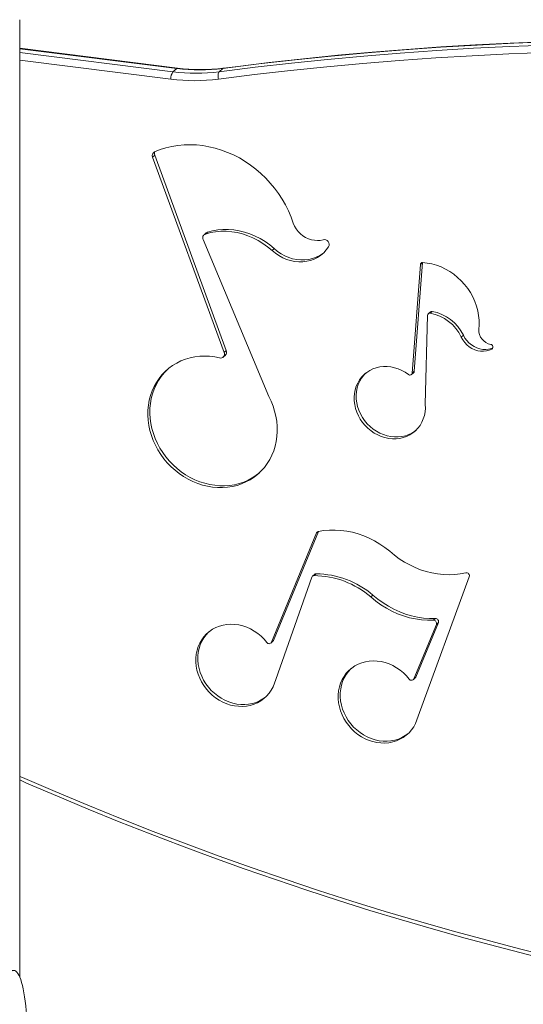
# Model space of a CAD drawing. Units: millimetres. Extents: x -20200 to 32303, y -14577 to -4778.
# Drawn here: x -12788 to -12359, y -13088 to -12250 of the extents above; entities that cross this region are included whole.
import ezdxf

# ---------------------------------------------------------------- set-up
doc = ezdxf.new("R2010")
doc.units = ezdxf.units.MM

msp = doc.modelspace()

# ---------------------------------------------------------------- linework, layer by layer
at = {"color": 7, "linetype": 'Continuous', "lineweight": 15}
for p, q in [((-12788.12, -13064.82), (-12788.12, -12249.83)), ((-12653.74, -12291.14), (-12788.12, -12274.21)), ((-12657.55, -12294.2), (-12654.37, -12291.39)), ((-12618.25, -12294.18), (-12615.06, -12291.37)), ((-12673.12, -12365.22), (-12674.89, -12366.78)), ((-12674.89, -12366.78), (-12613.89, -12533.21)), ((-12673.12, -12365.22), (-12612.12, -12531.65)), ((-12629.37, -12431.42), (-12631.13, -12432.97)), ((-12628.22, -12430.77), (-12629.98, -12432.33)), ((-12576.01, -12570.69), (-12631.91, -12437.08)), ((-12571.38, -12444.77), (-12573.14, -12446.33)), ((-12446.8, -12458.29), (-12453.8, -12550.78)), ((-12445.04, -12456.73), (-12452.03, -12549.22)), ((-12445.04, -12456.73), (-12446.8, -12458.29)), ((-12445.02, -12456.62), (-12445.04, -12456.73)), ((-12438.33, -12498.63), (-12440.1, -12500.19)), ((-12436.81, -12498.22), (-12438.58, -12499.78)), ((-12442.67, -12577.45), (-12440.7, -12501.53)), ((-12410.19, -12518.52), (-12411.96, -12520.08)), ((-12612.12, -12531.65), (-12613.89, -12533.21)), ((-12614.73, -12537.14), (-12612.96, -12535.58)), ((-12454.4, -12552.01), (-12452.63, -12550.45)), ((-12452.03, -12549.22), (-12453.8, -12550.78)), ((-12533.58, -12685.66), (-12571.91, -12778.4)), ((-12535.21, -12686.89), (-12573.68, -12779.96)), ((-12570.07, -12811.62), (-12539.29, -12724.61)), ((-12536.96, -12722.21), (-12538.73, -12723.77)), ((-12535.61, -12721.71), (-12537.38, -12723.27)), ((-12448.81, -12842.82), (-12405.19, -12724.19)), ((-12487.22, -12739.8), (-12488.98, -12741.36)), ((-12434.03, -12759.68), (-12435.8, -12761.23)), ((-12433.23, -12764.75), (-12452.42, -12811.16)), ((-12431.47, -12763.19), (-12450.65, -12809.6)), ((-12431.47, -12763.19), (-12433.23, -12764.75)), ((-12574.2, -12780.69), (-12572.43, -12779.13)), ((-12571.91, -12778.4), (-12573.68, -12779.96)), ((-12452.94, -12811.89), (-12451.17, -12810.33)), ((-12450.65, -12809.6), (-12452.42, -12811.16))]:
    msp.add_line(p, q, dxfattribs=at)
at = {"color": 8, "linetype": 'Continuous', "lineweight": 15}
for p, q in [((-12654.37, -12291.39), (-12788.12, -12274.54)), ((-12788.12, -12277.75), (-12657.55, -12294.2)), ((-12659.32, -12300.47), (-12788.12, -12284.24)), ((-12385.37, -12529.8), (-12385.93, -12530.3)), ((-12533.9, -12685.73), (-12535.21, -12686.89))]:
    msp.add_line(p, q, dxfattribs=at)
at = {"color": 8, "linetype": 'Continuous', "lineweight": 15, "flags": 128}
for points in [[(-12618.25, -12294.18), (-12587.53, -12290.32), (-12556.74, -12286.8), (-12525.87, -12283.62), (-12494.92, -12280.77), (-12463.91, -12278.25), (-12432.84, -12276.07), (-12401.7, -12274.22), (-12370.51, -12272.71), (-12339.26, -12271.54)], [(-12336.08, -12268.73), (-12367.33, -12269.91), (-12398.52, -12271.42), (-12429.66, -12273.26), (-12460.73, -12275.44), (-12491.74, -12277.96), (-12522.68, -12280.81), (-12553.55, -12284), (-12584.35, -12287.52), (-12615.06, -12291.37)], [(-12340.3, -12277.85), (-12371.5, -12279.02), (-12402.65, -12280.53), (-12433.74, -12282.37), (-12464.76, -12284.55), (-12495.73, -12287.06), (-12526.62, -12289.91), (-12557.44, -12293.09), (-12588.19, -12296.6), (-12618.86, -12300.45)], [(-12653.74, -12291.14), (-12654.02, -12291.18), (-12654.37, -12291.39)], [(-12614.56, -12291.13), (-12614.7, -12291.16), (-12615.06, -12291.37)], [(-12788.12, -12894.17), (-12785.61, -12895.27), (-12757.95, -12907.18), (-12730.2, -12918.78), (-12702.35, -12930.07), (-12674.42, -12941.05), (-12646.4, -12951.72), (-12618.31, -12962.07), (-12590.14, -12972.11), (-12561.9, -12981.84), (-12533.59, -12991.25), (-12505.22, -13000.34), (-12476.78, -13009.11), (-12448.29, -13017.56), (-12419.75, -13025.69), (-12391.16, -13033.5), (-12362.52, -13040.98), (-12333.84, -13048.14), (-12305.12, -13054.98), (-12276.36, -13061.49), (-12257.91, -13065.49)]]:
    msp.add_lwpolyline(points, dxfattribs=at)
at = {"color": 7, "linetype": 'Continuous', "lineweight": 15, "flags": 128}
for points in [[(-12340.93, -12268.66), (-12370.45, -12269.82), (-12399.92, -12271.27), (-12429.34, -12273.03), (-12458.7, -12275.08), (-12488.01, -12277.44), (-12517.25, -12280.09), (-12546.44, -12283.04), (-12575.55, -12286.29), (-12604.6, -12289.84), (-12614.56, -12291.13)], [(-12618.25, -12294.18), (-12618.57, -12294.57), (-12618.83, -12295.13), (-12619.03, -12295.84), (-12619.16, -12296.66), (-12619.2, -12297.57), (-12619.17, -12298.53), (-12619.05, -12299.5), (-12618.86, -12300.45)], [(-12555.08, -12423.15), (-12556.97, -12417.88), (-12559.18, -12412.69), (-12561.69, -12407.63), (-12564.51, -12402.7), (-12567.62, -12397.92), (-12571, -12393.33), (-12574.64, -12388.93), (-12578.52, -12384.74), (-12582.64, -12380.79), (-12586.96, -12377.08), (-12591.48, -12373.64), (-12596.18, -12370.48), (-12601.03, -12367.61), (-12606.01, -12365.04), (-12611.11, -12362.79), (-12616.3, -12360.86), (-12621.56, -12359.26), (-12626.88, -12358.01), (-12632.21, -12357.09), (-12637.56, -12356.53), (-12642.88, -12356.31), (-12648.16, -12356.45), (-12653.38, -12356.94), (-12658.52, -12357.77), (-12663.55, -12358.95), (-12668.45, -12360.47), (-12673.21, -12362.33)], [(-12529.65, -12437.24), (-12532.08, -12437.73), (-12534.59, -12437.9), (-12537.14, -12437.72), (-12539.69, -12437.21), (-12542.19, -12436.36), (-12544.6, -12435.21), (-12546.88, -12433.77), (-12548.99, -12432.05), (-12550.9, -12430.1), (-12552.57, -12427.94), (-12553.97, -12425.61), (-12555.08, -12423.15)], [(-12629.98, -12432.33), (-12625.68, -12431.19), (-12621.26, -12430.42), (-12616.74, -12430.03), (-12612.16, -12430.02), (-12607.55, -12430.4), (-12602.94, -12431.15), (-12598.36, -12432.28), (-12593.83, -12433.78), (-12589.4, -12435.63), (-12585.09, -12437.83), (-12580.92, -12440.35), (-12576.93, -12443.19), (-12573.14, -12446.33)], [(-12629.37, -12431.42), (-12628.86, -12431.05), (-12628.22, -12430.77)], [(-12628.22, -12430.77), (-12623.91, -12429.63), (-12619.49, -12428.86), (-12614.97, -12428.47), (-12610.4, -12428.46), (-12605.78, -12428.84), (-12601.17, -12429.59), (-12596.59, -12430.72), (-12592.07, -12432.22), (-12587.63, -12434.07), (-12583.32, -12436.27), (-12579.15, -12438.79), (-12575.16, -12441.63), (-12571.38, -12444.77)], [(-12573.14, -12446.33), (-12570.31, -12448.68), (-12567.28, -12450.74), (-12564.09, -12452.49), (-12560.77, -12453.91), (-12557.37, -12454.98), (-12553.93, -12455.68), (-12550.47, -12456.02), (-12547.04, -12455.99), (-12543.68, -12455.59), (-12540.43, -12454.82), (-12537.31, -12453.69), (-12534.38, -12452.21), (-12531.66, -12450.41), (-12529.17, -12448.3), (-12526.96, -12445.9), (-12525.04, -12443.24)], [(-12571.38, -12444.77), (-12568.54, -12447.12), (-12565.51, -12449.18), (-12562.32, -12450.93), (-12559.01, -12452.35), (-12555.61, -12453.42), (-12552.16, -12454.12), (-12548.7, -12454.46), (-12545.27, -12454.43), (-12541.91, -12454.03), (-12538.66, -12453.26), (-12535.55, -12452.13), (-12532.61, -12450.65), (-12529.89, -12448.85), (-12529.15, -12448.28)], [(-12397.02, -12513.64), (-12396.73, -12509.69), (-12396.79, -12505.68), (-12397.2, -12501.65), (-12397.95, -12497.63), (-12399.03, -12493.65), (-12400.44, -12489.74), (-12402.18, -12485.92), (-12404.21, -12482.24), (-12406.54, -12478.71), (-12409.14, -12475.36), (-12411.99, -12472.22), (-12415.07, -12469.31), (-12418.35, -12466.65), (-12421.82, -12464.27), (-12425.44, -12462.19), (-12429.19, -12460.41), (-12433.04, -12458.95), (-12436.95, -12457.83), (-12440.91, -12457.05), (-12444.88, -12456.62)], [(-12411.96, -12520.08), (-12410.67, -12522.44), (-12409.08, -12524.64), (-12407.23, -12526.62), (-12405.16, -12528.35), (-12402.9, -12529.79), (-12400.5, -12530.92), (-12398.01, -12531.71), (-12395.48, -12532.15), (-12392.95, -12532.22), (-12390.49, -12531.93), (-12388.13, -12531.29), (-12385.93, -12530.3)], [(-12410.19, -12518.52), (-12408.9, -12520.89), (-12407.32, -12523.08), (-12405.47, -12525.06), (-12403.39, -12526.79), (-12401.13, -12528.23), (-12398.73, -12529.36), (-12396.24, -12530.15), (-12393.71, -12530.59), (-12391.19, -12530.66), (-12388.72, -12530.38), (-12386.36, -12529.73), (-12385.08, -12529.2)], [(-12617.79, -12537.83), (-12622.04, -12536.99), (-12626.31, -12536.48), (-12630.57, -12536.3), (-12634.78, -12536.46), (-12638.93, -12536.95), (-12642.99, -12537.78), (-12646.93, -12538.93), (-12650.74, -12540.4), (-12654.38, -12542.19), (-12657.84, -12544.27), (-12661.1, -12546.64), (-12664.13, -12549.29), (-12666.92, -12552.19), (-12669.46, -12555.33), (-12671.72, -12558.7), (-12673.69, -12562.27), (-12675.37, -12566.01), (-12676.73, -12569.92), (-12677.78, -12573.96), (-12678.51, -12578.11), (-12678.91, -12582.34), (-12678.97, -12586.64), (-12678.71, -12590.96), (-12678.12, -12595.3), (-12677.2, -12599.62), (-12675.97, -12603.89), (-12674.42, -12608.1), (-12672.57, -12612.21), (-12670.42, -12616.2), (-12668, -12620.05), (-12665.31, -12623.73), (-12662.37, -12627.22), (-12659.21, -12630.51), (-12655.83, -12633.56), (-12652.26, -12636.37), (-12648.52, -12638.91), (-12644.63, -12641.18), (-12640.61, -12643.15), (-12636.5, -12644.82), (-12632.31, -12646.17), (-12628.07, -12647.2), (-12623.8, -12647.9), (-12619.53, -12648.27), (-12615.29, -12648.3), (-12611.11, -12648), (-12606.99, -12647.36), (-12602.98, -12646.39), (-12599.09, -12645.1), (-12595.36, -12643.5), (-12591.79, -12641.58), (-12588.41, -12639.37), (-12585.25, -12636.88), (-12582.32, -12634.12), (-12579.64, -12631.11), (-12577.22, -12627.87), (-12575.08, -12624.42), (-12573.23, -12620.77), (-12571.69, -12616.95), (-12570.46, -12612.99), (-12569.55, -12608.9), (-12568.96, -12604.71), (-12568.71, -12600.44), (-12568.78, -12596.13), (-12569.19, -12591.8), (-12569.92, -12587.47), (-12570.97, -12583.16), (-12572.35, -12578.92), (-12574.03, -12574.75), (-12576.01, -12570.69)], [(-12661.94, -12547.33), (-12662.36, -12547.73), (-12665.16, -12550.63), (-12667.69, -12553.78), (-12669.95, -12557.14), (-12671.92, -12560.71), (-12673.6, -12564.46), (-12674.97, -12568.36), (-12676.01, -12572.4), (-12676.74, -12576.55), (-12677.14, -12580.78), (-12677.21, -12585.08), (-12676.94, -12589.4), (-12676.35, -12593.74), (-12675.44, -12598.06), (-12674.2, -12602.33), (-12672.65, -12606.54), (-12670.8, -12610.65), (-12668.65, -12614.64), (-12666.23, -12618.49), (-12663.54, -12622.17), (-12660.61, -12625.66), (-12657.44, -12628.95), (-12654.06, -12632), (-12650.49, -12634.81), (-12646.75, -12637.36), (-12642.86, -12639.62), (-12638.84, -12641.59), (-12634.73, -12643.26), (-12630.54, -12644.61), (-12626.3, -12645.64), (-12622.03, -12646.34), (-12617.77, -12646.71), (-12613.53, -12646.74), (-12609.34, -12646.44), (-12605.23, -12645.8), (-12601.21, -12644.84), (-12597.33, -12643.54), (-12593.59, -12641.94), (-12590.02, -12640.02), (-12586.65, -12637.81), (-12583.97, -12635.74)], [(-12456.94, -12551.99), (-12459.72, -12550.1), (-12462.65, -12548.49), (-12465.69, -12547.18), (-12468.81, -12546.19), (-12471.97, -12545.52), (-12475.15, -12545.19), (-12478.3, -12545.19), (-12481.39, -12545.54), (-12484.39, -12546.21), (-12487.26, -12547.22), (-12489.98, -12548.53), (-12492.51, -12550.15), (-12494.82, -12552.05), (-12496.9, -12554.22), (-12498.71, -12556.62), (-12500.23, -12559.23), (-12501.46, -12562.03), (-12502.38, -12564.98), (-12502.97, -12568.05), (-12503.23, -12571.21), (-12503.16, -12574.42), (-12502.76, -12577.65), (-12502.03, -12580.85), (-12500.98, -12584.01), (-12499.63, -12587.07), (-12497.98, -12590.02), (-12496.05, -12592.81), (-12493.88, -12595.41), (-12491.47, -12597.8), (-12488.86, -12599.95), (-12486.07, -12601.84), (-12483.14, -12603.45), (-12480.1, -12604.75), (-12476.98, -12605.74), (-12473.81, -12606.4), (-12470.64, -12606.73), (-12467.49, -12606.72), (-12464.4, -12606.37), (-12461.4, -12605.69), (-12458.53, -12604.68), (-12455.82, -12603.36), (-12453.29, -12601.74), (-12450.98, -12599.83), (-12448.91, -12597.66), (-12447.1, -12595.26), (-12445.58, -12592.64), (-12444.35, -12589.84), (-12443.44, -12586.89), (-12442.86, -12583.82), (-12442.6, -12580.66), (-12442.67, -12577.45)], [(-12493.46, -12550.88), (-12495.13, -12552.66), (-12496.94, -12555.06), (-12498.47, -12557.68), (-12499.69, -12560.47), (-12500.61, -12563.42), (-12501.2, -12566.49), (-12501.46, -12569.65), (-12501.39, -12572.86), (-12500.99, -12576.09), (-12500.26, -12579.29), (-12499.22, -12582.45), (-12497.86, -12585.51), (-12496.21, -12588.46), (-12494.29, -12591.25), (-12492.11, -12593.85), (-12489.7, -12596.24), (-12487.09, -12598.4), (-12484.3, -12600.28), (-12481.37, -12601.89), (-12478.33, -12603.19), (-12475.21, -12604.18), (-12472.05, -12604.84), (-12468.87, -12605.17), (-12465.72, -12605.16), (-12462.63, -12604.81), (-12459.63, -12604.13), (-12456.76, -12603.12), (-12454.05, -12601.8), (-12451.52, -12600.18), (-12450.6, -12599.48)], [(-12472.92, -12702.49), (-12477.03, -12699.27), (-12481.32, -12696.34), (-12485.77, -12693.69), (-12490.36, -12691.36), (-12495.06, -12689.35), (-12499.85, -12687.67), (-12504.7, -12686.33), (-12509.59, -12685.34), (-12514.5, -12684.7), (-12519.4, -12684.42), (-12524.26, -12684.49), (-12529.05, -12684.92), (-12533.77, -12685.7)], [(-12408.18, -12720.8), (-12412.83, -12721.69), (-12417.57, -12722.23), (-12422.38, -12722.43), (-12427.23, -12722.27), (-12432.11, -12721.77), (-12436.98, -12720.92), (-12441.82, -12719.72), (-12446.61, -12718.19), (-12451.32, -12716.33), (-12455.93, -12714.16), (-12460.41, -12711.67), (-12464.76, -12708.89), (-12468.93, -12705.82), (-12472.92, -12702.49)], [(-12488.98, -12741.36), (-12484.79, -12744.85), (-12480.4, -12748.05), (-12475.82, -12750.93), (-12471.08, -12753.49), (-12466.22, -12755.7), (-12461.25, -12757.56), (-12456.2, -12759.05), (-12451.1, -12760.17), (-12445.98, -12760.91), (-12440.87, -12761.26), (-12435.8, -12761.23)], [(-12487.22, -12739.8), (-12483.03, -12743.29), (-12478.63, -12746.49), (-12474.05, -12749.37), (-12469.31, -12751.93), (-12464.45, -12754.14), (-12459.48, -12756), (-12454.43, -12757.49), (-12449.33, -12758.61), (-12444.22, -12759.35), (-12439.1, -12759.7), (-12434.03, -12759.68)], [(-12577.62, -12780.14), (-12579.98, -12777.36), (-12582.57, -12774.8), (-12585.36, -12772.48), (-12588.34, -12770.42), (-12591.46, -12768.66), (-12594.7, -12767.19), (-12598.04, -12766.04), (-12601.42, -12765.22), (-12604.83, -12764.74), (-12608.23, -12764.6), (-12611.58, -12764.8), (-12614.86, -12765.34), (-12618.02, -12766.22), (-12621.05, -12767.42), (-12623.9, -12768.94), (-12626.56, -12770.76), (-12628.99, -12772.86), (-12631.18, -12775.22), (-12633.09, -12777.82), (-12634.72, -12780.63), (-12636.04, -12783.63), (-12637.05, -12786.79), (-12637.73, -12790.07), (-12638.08, -12793.44), (-12638.09, -12796.88), (-12637.77, -12800.34), (-12637.11, -12803.79), (-12636.12, -12807.21), (-12634.81, -12810.55), (-12633.21, -12813.78), (-12631.31, -12816.87), (-12629.14, -12819.79), (-12626.72, -12822.52), (-12624.08, -12825.02), (-12621.24, -12827.28), (-12618.22, -12829.26), (-12615.06, -12830.95), (-12611.79, -12832.34), (-12608.45, -12833.41), (-12605.05, -12834.14), (-12601.64, -12834.54), (-12598.25, -12834.6), (-12594.92, -12834.31), (-12591.67, -12833.69), (-12588.53, -12832.73), (-12585.55, -12831.44), (-12582.74, -12829.85), (-12580.14, -12827.96), (-12577.76, -12825.79), (-12575.64, -12823.37), (-12573.8, -12820.71), (-12572.24, -12817.85), (-12571, -12814.81), (-12570.07, -12811.62)], [(-12627.13, -12771.21), (-12627.22, -12771.3), (-12629.41, -12773.66), (-12631.32, -12776.26), (-12632.95, -12779.07), (-12634.28, -12782.07), (-12635.28, -12785.23), (-12635.97, -12788.51), (-12636.31, -12791.88), (-12636.32, -12795.32), (-12636, -12798.78), (-12635.34, -12802.23), (-12634.35, -12805.65), (-12633.05, -12808.99), (-12631.44, -12812.22), (-12629.54, -12815.31), (-12627.37, -12818.24), (-12624.95, -12820.96), (-12622.31, -12823.46), (-12619.47, -12825.72), (-12616.45, -12827.7), (-12613.3, -12829.4), (-12610.03, -12830.78), (-12606.68, -12831.85), (-12603.28, -12832.58), (-12599.87, -12832.98), (-12596.48, -12833.04), (-12593.15, -12832.75), (-12589.9, -12832.13), (-12586.76, -12831.17), (-12583.78, -12829.88), (-12580.97, -12828.29), (-12578.42, -12826.44)], [(-12571.91, -12778.4), (-12572.2, -12778.89), (-12572.43, -12779.13)], [(-12456.36, -12811.34), (-12458.72, -12808.56), (-12461.31, -12806), (-12464.1, -12803.68), (-12467.08, -12801.62), (-12470.2, -12799.86), (-12473.44, -12798.39), (-12476.78, -12797.25), (-12480.16, -12796.43), (-12483.57, -12795.94), (-12486.97, -12795.8), (-12490.32, -12796), (-12493.6, -12796.54), (-12496.76, -12797.42), (-12499.79, -12798.62), (-12502.64, -12800.14), (-12505.3, -12801.96), (-12507.73, -12804.06), (-12509.92, -12806.42), (-12511.83, -12809.02), (-12513.46, -12811.83), (-12514.78, -12814.83), (-12515.79, -12817.99), (-12516.47, -12821.27), (-12516.82, -12824.64), (-12516.83, -12828.08), (-12516.51, -12831.54), (-12515.85, -12834.99), (-12514.86, -12838.41), (-12513.55, -12841.75), (-12511.95, -12844.98), (-12510.05, -12848.07), (-12507.88, -12851), (-12505.46, -12853.72), (-12502.82, -12856.23), (-12499.97, -12858.48), (-12496.96, -12860.46), (-12493.8, -12862.16), (-12490.53, -12863.54), (-12487.19, -12864.61), (-12483.79, -12865.34), (-12480.38, -12865.74), (-12476.99, -12865.8), (-12473.66, -12865.51), (-12470.41, -12864.89), (-12467.27, -12863.93), (-12464.29, -12862.64), (-12461.48, -12861.05), (-12458.88, -12859.16), (-12456.5, -12856.99), (-12454.38, -12854.57), (-12452.54, -12851.91), (-12450.98, -12849.05), (-12449.74, -12846.01), (-12448.81, -12842.82)], [(-12505.87, -12802.41), (-12505.96, -12802.5), (-12508.15, -12804.86), (-12510.06, -12807.46), (-12511.69, -12810.28), (-12513.02, -12813.27), (-12514.02, -12816.43), (-12514.7, -12819.71), (-12515.05, -12823.09), (-12515.06, -12826.52), (-12514.74, -12829.98), (-12514.08, -12833.44), (-12513.09, -12836.85), (-12511.79, -12840.19), (-12510.18, -12843.42), (-12508.28, -12846.51), (-12506.11, -12849.44), (-12503.69, -12852.16), (-12501.05, -12854.67), (-12498.21, -12856.92), (-12495.19, -12858.9), (-12492.03, -12860.6), (-12488.77, -12861.98), (-12485.42, -12863.05), (-12482.02, -12863.79), (-12478.61, -12864.18), (-12475.22, -12864.24), (-12471.89, -12863.95), (-12468.64, -12863.33), (-12465.5, -12862.37), (-12462.52, -12861.09), (-12459.71, -12859.49), (-12457.16, -12857.65)], [(-12450.65, -12809.6), (-12450.94, -12810.09), (-12451.17, -12810.33)], [(-12788.12, -12897.27), (-12782.21, -12899.88), (-12756, -12911.13), (-12729.7, -12922.1), (-12703.32, -12932.8), (-12676.87, -12943.22), (-12650.34, -12953.36), (-12623.73, -12963.22), (-12597.06, -12972.8), (-12570.33, -12982.09), (-12543.53, -12991.11), (-12516.67, -12999.84), (-12489.76, -13008.28), (-12462.8, -13016.44), (-12435.78, -13024.3), (-12408.72, -13031.88), (-12381.62, -13039.18), (-12354.48, -13046.18), (-12327.29, -13052.89), (-12300.08, -13059.31), (-12272.84, -13065.43), (-12260.78, -13068.01)]]:
    msp.add_lwpolyline(points, dxfattribs=at)
at = {"color": 7, "linetype": 'Continuous', "lineweight": 15}
for centre, radius, start, end in [((-12634.79, -12138.5), 154.14, 262.70583, 277.35438), ((-12634.22, -12138.17), 154.21, 262.72767, 277.32514), ((-12649.49, -12299.85), 9.84, 144.93094, 183.59311), ((-12637.98, -12141.3), 154.14, 262.70583, 277.35438), ((-12639.17, -12143.08), 158.68, 262.70583, 277.35438), ((-12671.74, -12365.42), 3.43, 115.40107, 203.29315), ((-12669.63, -12363.86), 3.74, 154.27115, 201.25756), ((-12628.84, -12435.56), 3.42, 109.51882, 206.39603), ((-12528.71, -12441.29), 4.16, 332.04321, 103.03443), ((-12445.03, -12458.39), 1.78, 85.10376, 176.75206), ((-12438.91, -12501.54), 1.79, 79.23692, 179.70409), ((-12444.95, -12535.72), 36.5, 25.35888, 79.95144), ((-12437.14, -12500.03), 1.84, 79.7568, 130.65139), ((-12443.18, -12534.16), 36.5, 25.35888, 79.95144), ((-12384.48, -12514.07), 12.55, 178.01254, 258.64782), ((-12387.22, -12528.54), 2.18, 306.31347, 82.76726), ((-12616.95, -12534.58), 3.36, 255.54294, 24.10729), ((-12615.36, -12533.01), 3.51, 313.03753, 22.69394), ((-12455.67, -12550.59), 1.88, 227.82637, 354.41865), ((-12453.84, -12549.11), 1.81, 311.91884, 356.50031), ((-12533.38, -12687.64), 1.98, 101.24601, 157.74364), ((-12537.4, -12725.27), 2, 89.38651, 160.60259), ((-12537.95, -12798.58), 75.31, 49.44488, 89.56721), ((-12535.62, -12723.76), 2.05, 89.80598, 130.93545), ((-12536.18, -12797.02), 75.31, 49.44488, 89.56721), ((-12407.71, -12723.4), 2.64, 342.62189, 100.18456), ((-12433.97, -12762.33), 2.65, 340.96784, 91.22922), ((-12435.74, -12763.89), 2.65, 340.96784, 91.22922), ((-12575.7, -12778.93), 2.27, 212.17458, 333.04007), ((-12454.44, -12810.13), 2.27, 212.17458, 333.04007)]:
    msp.add_arc(centre, radius, start, end, dxfattribs=at)
msp.add_ellipse((-12795.43, -13135.84), major_axis=(2.39, 76.45), ratio=0.182338, start_param=5.168898, end_param=7.29116, dxfattribs=at)

doc.saveas('drawing.dxf')
